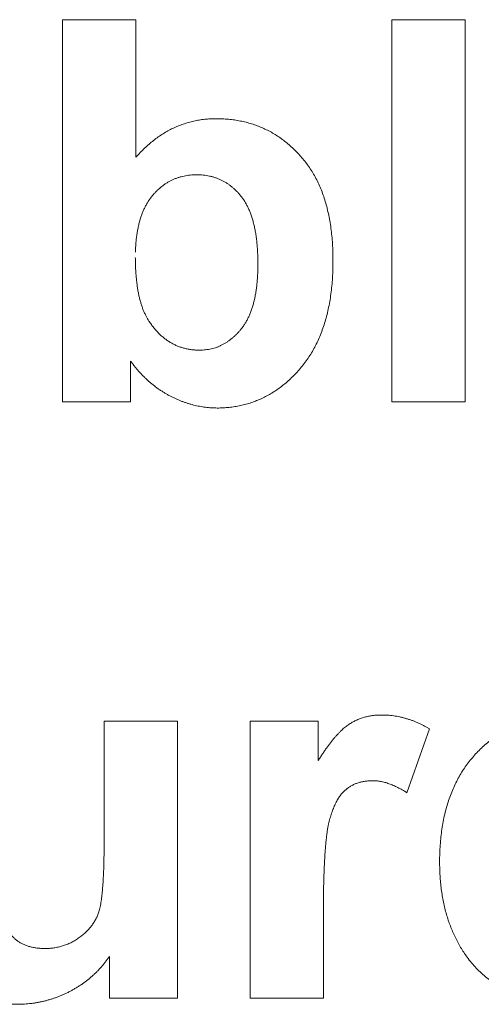
# Model space of a CAD drawing. Units: millimetres. Extents: x 133 to 1538, y 1020 to 1965.
# Drawn here: x 240 to 242, y 1061 to 1066 of the extents above; entities that cross this region are included whole.
import ezdxf

# ---------------------------------------------------------------- set-up
doc = ezdxf.new("R2010")
doc.units = ezdxf.units.MM
doc.header["$LTSCALE"] = 25.4
doc.layers.get('0').update_dxf_attribs({"lineweight": 0})

msp = doc.modelspace()

# ---------------------------------------------------------------- linework, layer by layer
at = {"color": 17, "lineweight": 0}
for points, knots in [([(240.1769, 1065.3371), (240.1835, 1065.3444), (240.1965, 1065.3588), (240.2168, 1065.3791), (240.2376, 1065.398), (240.2588, 1065.4154), (240.2804, 1065.4315), (240.3026, 1065.4461), (240.3251, 1065.4595), (240.3481, 1065.4713), (240.3714, 1065.482), (240.3955, 1065.4909), (240.4198, 1065.4987), (240.4446, 1065.5049), (240.4699, 1065.5098), (240.4956, 1065.5133), (240.5217, 1065.5154), (240.549, 1065.5159), (240.577, 1065.5154), (240.6053, 1065.5135), (240.633, 1065.5102), (240.66, 1065.5053), (240.6865, 1065.4995), (240.7124, 1065.4922), (240.7375, 1065.4835), (240.762, 1065.4733), (240.7861, 1065.4624), (240.8093, 1065.4497), (240.832, 1065.4358), (240.8539, 1065.4203), (240.8754, 1065.4039), (240.8961, 1065.386), (240.9162, 1065.3668), (240.9356, 1065.3462), (240.9543, 1065.3247), (240.9717, 1065.3018), (240.9879, 1065.2778), (241.0029, 1065.2526), (241.0168, 1065.2262), (241.0293, 1065.1986), (241.0409, 1065.1699), (241.0505, 1065.1399), (241.0597, 1065.1089), (241.0674, 1065.0768), (241.074, 1065.0434), (241.0794, 1065.009), (241.0836, 1064.9733), (241.0865, 1064.9366), (241.0884, 1064.8985), (241.0887, 1064.8594), (241.0882, 1064.8198), (241.0864, 1064.7806), (241.0834, 1064.7425), (241.0791, 1064.7056), (241.0738, 1064.6698), (241.0669, 1064.6353), (241.0591, 1064.6018), (241.0497, 1064.5697), (241.0396, 1064.5385), (241.0279, 1064.5088), (241.015, 1064.4801), (241.001, 1064.4526), (240.9856, 1064.4263), (240.9691, 1064.4011), (240.9514, 1064.377), (240.9325, 1064.3544), (240.9128, 1064.3329), (240.8925, 1064.313), (240.8716, 1064.2942), (240.8503, 1064.2769), (240.8284, 1064.2609), (240.806, 1064.2464), (240.783, 1064.2332), (240.7596, 1064.2213), (240.7355, 1064.2111), (240.7111, 1064.2021), (240.6861, 1064.1945), (240.6606, 1064.1881), (240.6345, 1064.1835), (240.6079, 1064.18), (240.5807, 1064.1779), (240.5579, 1064.1771), (240.5395, 1064.1776), (240.5259, 1064.1781), (240.5122, 1064.1795), (240.4986, 1064.1806), (240.485, 1064.1828), (240.4714, 1064.185), (240.4578, 1064.188), (240.4442, 1064.1908), (240.4307, 1064.1947), (240.4172, 1064.1988), (240.4037, 1064.2033), (240.3902, 1064.208), (240.3769, 1064.2136), (240.3634, 1064.2191), (240.3501, 1064.2256), (240.3365, 1064.2318), (240.3235, 1064.2392), (240.3105, 1064.2466), (240.2978, 1064.2546), (240.2852, 1064.2628), (240.273, 1064.2718), (240.2607, 1064.2806), (240.2491, 1064.2904), (240.2372, 1064.3), (240.2261, 1064.3106), (240.2148, 1064.3211), (240.204, 1064.3325), (240.1931, 1064.3438), (240.1828, 1064.3561), (240.1724, 1064.3683), (240.1658, 1064.3768), (240.1625, 1064.3811)], [0, 0, 0, 0, 0.0011592, 0.0022894, 0.0033959, 0.0044701, 0.0055339, 0.0065767, 0.0076057, 0.0086165, 0.0096314, 0.0106369, 0.0116405, 0.0126431, 0.0136576, 0.0146788, 0.0157097, 0.0167532, 0.0178992, 0.0190119, 0.0201102, 0.0211898, 0.0222548, 0.0233105, 0.0243601, 0.0253982, 0.0264393, 0.0274787, 0.0285287, 0.0295805, 0.0306443, 0.0317192, 0.0328135, 0.0339303, 0.0350525, 0.0361817, 0.0373217, 0.0384763, 0.0396421, 0.0408366, 0.0420524, 0.0432961, 0.0445632, 0.0458638, 0.0472003, 0.0485751, 0.0499825, 0.05144, 0.0529299, 0.0544772, 0.0560601, 0.057609, 0.0591136, 0.0605762, 0.0619977, 0.0633821, 0.0647295, 0.0660528, 0.0673339, 0.068598, 0.069828, 0.0710482, 0.0722427, 0.0734286, 0.0746026, 0.0757711, 0.0769107, 0.0780382, 0.0791338, 0.0802228, 0.0812796, 0.0823355, 0.0833708, 0.0844114, 0.0854308, 0.0864584, 0.0874833, 0.0885213, 0.0895576, 0.0906178, 0.091684, 0.0927789, 0.0933106, 0.0938544, 0.094388, 0.0949341, 0.0954714, 0.0960144, 0.0965572, 0.0971141, 0.0976614, 0.0982168, 0.0987771, 0.0993412, 0.0999027, 0.1004796, 0.1010625, 0.1016524, 0.102241, 0.1028318, 0.1034207, 0.1040147, 0.1046069, 0.1052038, 0.1058027, 0.1064036, 0.1070053, 0.1076151, 0.1082304, 0.1088515, 0.1094797, 0.1101113, 0.1107508, 0.1107508, 0.1107508, 0.1107508]), ([(240.1744, 1064.8741), (240.1745, 1064.866), (240.1746, 1064.85), (240.1754, 1064.8264), (240.1768, 1064.8035), (240.1784, 1064.7815), (240.1808, 1064.7603), (240.1834, 1064.74), (240.1865, 1064.7203), (240.19, 1064.7015), (240.1943, 1064.6836), (240.1989, 1064.6664), (240.2041, 1064.6501), (240.2095, 1064.6344), (240.2158, 1064.6196), (240.2223, 1064.6056), (240.2294, 1064.5924), (240.2378, 1064.5782), (240.2483, 1064.5637), (240.2599, 1064.5484), (240.272, 1064.5342), (240.2845, 1064.5208), (240.2978, 1064.5089), (240.3112, 1064.4977), (240.3252, 1064.4877), (240.3395, 1064.4784), (240.3546, 1064.4708), (240.3698, 1064.4637), (240.3857, 1064.4581), (240.4019, 1064.4531), (240.4187, 1064.4497), (240.4358, 1064.4469), (240.4534, 1064.4453), (240.4699, 1064.4446), (240.4851, 1064.4453), (240.4988, 1064.4462), (240.5121, 1064.4484), (240.5253, 1064.4507), (240.5381, 1064.4544), (240.5508, 1064.4582), (240.563, 1064.4633), (240.5752, 1064.4688), (240.5869, 1064.4754), (240.5986, 1064.4823), (240.6098, 1064.4904), (240.621, 1064.4989), (240.6317, 1064.5083), (240.6423, 1064.5185), (240.6524, 1064.5293), (240.6624, 1064.5408), (240.6719, 1064.5532), (240.681, 1064.5666), (240.6893, 1064.5807), (240.6971, 1064.5958), (240.7042, 1064.6116), (240.7106, 1064.6285), (240.7167, 1064.6459), (240.7216, 1064.6645), (240.7266, 1064.6838), (240.7303, 1064.7041), (240.7338, 1064.7251), (240.7365, 1064.7471), (240.7387, 1064.7698), (240.7402, 1064.7934), (240.7411, 1064.8179), (240.7413, 1064.8435), (240.7411, 1064.8695), (240.7401, 1064.8956), (240.7387, 1064.9206), (240.7364, 1064.9447), (240.7339, 1064.9679), (240.7301, 1064.9901), (240.7263, 1065.0113), (240.7213, 1065.0315), (240.7165, 1065.0509), (240.7103, 1065.0693), (240.7038, 1065.0867), (240.6965, 1065.1032), (240.6888, 1065.1187), (240.6803, 1065.1333), (240.6715, 1065.147), (240.6614, 1065.1592), (240.6517, 1065.1712), (240.6412, 1065.1821), (240.6305, 1065.1925), (240.6192, 1065.2018), (240.6079, 1065.2108), (240.596, 1065.2187), (240.5838, 1065.2261), (240.5711, 1065.2321), (240.5583, 1065.2381), (240.545, 1065.243), (240.5313, 1065.2474), (240.5173, 1065.2505), (240.5029, 1065.2534), (240.4882, 1065.255), (240.473, 1065.2563), (240.4578, 1065.2565), (240.4428, 1065.2563), (240.4281, 1065.2553), (240.4137, 1065.2535), (240.3996, 1065.2507), (240.3858, 1065.2475), (240.3724, 1065.2435), (240.3592, 1065.2386), (240.3464, 1065.233), (240.3338, 1065.2267), (240.3216, 1065.2197), (240.3097, 1065.2119), (240.2981, 1065.2034), (240.2869, 1065.1942), (240.276, 1065.1842), (240.2654, 1065.1733), (240.255, 1065.162), (240.2454, 1065.1496), (240.2361, 1065.1367), (240.2278, 1065.1228), (240.2196, 1065.1084), (240.2124, 1065.093), (240.2059, 1065.0769), (240.1998, 1065.0601), (240.1944, 1065.0425), (240.19, 1065.024), (240.1857, 1065.005), (240.1825, 1064.9851), (240.1793, 1064.9645), (240.1774, 1064.9429), (240.1757, 1064.9207), (240.1752, 1064.9056), (240.1749, 1064.8979)], [0, 0, 0, 0, 0.00095677, 0.00189037, 0.00278946, 0.00366211, 0.00449774, 0.0053079, 0.00608914, 0.00684661, 0.00756665, 0.00826864, 0.00894105, 0.00959599, 0.0102241, 0.01083346, 0.0114217, 0.01199561, 0.01277549, 0.01353379, 0.01426829, 0.01498401, 0.01568634, 0.01637443, 0.01705089, 0.01771821, 0.01838383, 0.01904461, 0.0197022, 0.0203674, 0.02104383, 0.0217254, 0.02241762, 0.02312668, 0.02367821, 0.02421539, 0.02474879, 0.02526998, 0.02579622, 0.02631293, 0.02683931, 0.02735543, 0.02788927, 0.02842268, 0.02896776, 0.02951506, 0.03008431, 0.03065233, 0.03124275, 0.03183462, 0.03245513, 0.03308737, 0.03373692, 0.03439723, 0.03508799, 0.03578843, 0.0365205, 0.03727222, 0.03805903, 0.03886899, 0.03971042, 0.04057524, 0.04148097, 0.04240805, 0.04337327, 0.04436546, 0.04543246, 0.04645276, 0.04744271, 0.04839155, 0.04931501, 0.05019656, 0.05104593, 0.05186335, 0.05265308, 0.05341129, 0.05414764, 0.05484919, 0.05553586, 0.0561956, 0.05683765, 0.0574599, 0.05806632, 0.0586623, 0.05924702, 0.05982269, 0.06038967, 0.0609542, 0.06150854, 0.06206668, 0.06261994, 0.06317934, 0.06373972, 0.06430984, 0.06487891, 0.06546588, 0.06606225, 0.0666726, 0.06725933, 0.06783941, 0.06840684, 0.06897591, 0.06953071, 0.07008127, 0.07063055, 0.0711894, 0.07173521, 0.07228897, 0.07284915, 0.07341533, 0.07398596, 0.07456833, 0.07516411, 0.07577455, 0.07638574, 0.07701275, 0.07764543, 0.07830277, 0.07896494, 0.07964999, 0.08035232, 0.08108088, 0.081819, 0.08259278, 0.08338371, 0.08420719, 0.08505375, 0.08593396, 0.08684017, 0.08684017, 0.08684017, 0.08684017]), ([(241.0198, 1062.5459), (241.0232, 1062.5512), (241.0299, 1062.5616), (241.0398, 1062.5768), (241.0496, 1062.5912), (241.0592, 1062.6049), (241.0687, 1062.618), (241.0783, 1062.6303), (241.0875, 1062.6419), (241.0966, 1062.653), (241.1056, 1062.6633), (241.1146, 1062.6729), (241.1232, 1062.6819), (241.1319, 1062.6899), (241.1403, 1062.6976), (241.1488, 1062.7043), (241.1569, 1062.7105), (241.1651, 1062.7159), (241.1733, 1062.7208), (241.1817, 1062.7255), (241.1901, 1062.7298), (241.1987, 1062.7339), (241.2073, 1062.7377), (241.2162, 1062.741), (241.2251, 1062.7441), (241.2342, 1062.7466), (241.2434, 1062.7494), (241.2528, 1062.7512), (241.2623, 1062.7532), (241.272, 1062.7545), (241.2817, 1062.7558), (241.2916, 1062.7564), (241.3016, 1062.757), (241.3132, 1062.757), (241.3262, 1062.7571), (241.3406, 1062.7561), (241.355, 1062.7551), (241.3692, 1062.7531), (241.3835, 1062.7512), (241.3976, 1062.7481), (241.4117, 1062.7451), (241.4255, 1062.7409), (241.4395, 1062.7371), (241.4533, 1062.7321), (241.4671, 1062.7271), (241.4807, 1062.721), (241.4945, 1062.715), (241.5079, 1062.7079), (241.5168, 1062.7031), (241.5213, 1062.7007)], [0, 0, 0, 0, 0.00074372, 0.00145459, 0.00214035, 0.00279896, 0.00343837, 0.00405024, 0.00463866, 0.00519518, 0.00573924, 0.00625463, 0.00674462, 0.00720974, 0.00765864, 0.00808413, 0.0084865, 0.00886431, 0.00924579, 0.00961595, 0.00999628, 0.01036257, 0.01073994, 0.01110628, 0.01148104, 0.01184986, 0.01223004, 0.01260455, 0.01298984, 0.01336789, 0.01376051, 0.01414732, 0.01454544, 0.01493916, 0.01551398, 0.01608178, 0.01665068, 0.01721421, 0.01777934, 0.01834608, 0.01891531, 0.0194799, 0.02005423, 0.02062947, 0.02121006, 0.02179371, 0.02238574, 0.02298264, 0.023585, 0.023585, 0.023585, 0.023585]), ([(242.7599, 1061.7985), (242.7572, 1061.7909), (242.7517, 1061.7759), (242.7427, 1061.7537), (242.7331, 1061.7322), (242.723, 1061.7114), (242.7122, 1061.6913), (242.7009, 1061.6719), (242.6887, 1061.6532), (242.6763, 1061.6351), (242.6632, 1061.6177), (242.6495, 1061.6011), (242.635, 1061.5851), (242.6202, 1061.5698), (242.6045, 1061.5553), (242.5885, 1061.5413), (242.5715, 1061.5282), (242.5543, 1061.5156), (242.5365, 1061.5039), (242.5182, 1061.4928), (242.4992, 1061.4827), (242.4799, 1061.473), (242.4597, 1061.4646), (242.4392, 1061.4566), (242.418, 1061.4494), (242.3963, 1061.4427), (242.374, 1061.4373), (242.3513, 1061.4322), (242.3279, 1061.4282), (242.304, 1061.4246), (242.2795, 1061.4223), (242.2545, 1061.4202), (242.2288, 1061.419), (242.1979, 1061.4184), (242.1622, 1061.4193), (242.1225, 1061.4218), (242.0841, 1061.4261), (242.0471, 1061.4319), (242.0114, 1061.4397), (241.977, 1061.4488), (241.944, 1061.4601), (241.9123, 1061.4726), (241.8821, 1061.4874), (241.8532, 1061.5035), (241.8258, 1061.5216), (241.7994, 1061.5409), (241.7747, 1061.5625), (241.751, 1061.5853), (241.729, 1061.6103), (241.7093, 1061.6347), (241.6932, 1061.6591), (241.6786, 1061.6819), (241.6654, 1061.7057), (241.6528, 1061.73), (241.6417, 1061.7552), (241.631, 1061.781), (241.6218, 1061.8076), (241.6131, 1061.8348), (241.6059, 1061.8628), (241.5994, 1061.8915), (241.5941, 1061.9209), (241.5893, 1061.9509), (241.5861, 1061.9817), (241.5835, 1062.0132), (241.5821, 1062.0453), (241.5814, 1062.0802), (241.5823, 1062.117), (241.584, 1062.1553), (241.5874, 1062.1924), (241.5918, 1062.2286), (241.5979, 1062.2635), (241.6048, 1062.2975), (241.6135, 1062.3302), (241.623, 1062.3621), (241.6343, 1062.3926), (241.6465, 1062.4224), (241.6604, 1062.4508), (241.6753, 1062.4783), (241.6916, 1062.5045), (241.7092, 1062.5298), (241.7281, 1062.5539), (241.7482, 1062.577), (241.7693, 1062.5987), (241.7911, 1062.6193), (241.8137, 1062.6382), (241.8369, 1062.6559), (241.8608, 1062.6722), (241.8854, 1062.687), (241.9107, 1062.7003), (241.9367, 1062.7123), (241.9634, 1062.7229), (241.9908, 1062.7321), (242.0188, 1062.7399), (242.0475, 1062.7461), (242.0769, 1062.7511), (242.107, 1062.7546), (242.1378, 1062.7567), (242.1703, 1062.7572), (242.204, 1062.7567), (242.2384, 1062.7545), (242.2718, 1062.7509), (242.3042, 1062.7455), (242.3358, 1062.7392), (242.3664, 1062.7309), (242.396, 1062.7214), (242.4246, 1062.71), (242.4525, 1062.6978), (242.4793, 1062.6837), (242.5053, 1062.6683), (242.5301, 1062.6509), (242.5543, 1062.6327), (242.5772, 1062.6126), (242.5994, 1062.5913), (242.6202, 1062.5682), (242.6406, 1062.5441), (242.659, 1062.518), (242.6764, 1062.4905), (242.6922, 1062.4612), (242.707, 1062.4306), (242.7201, 1062.3983), (242.732, 1062.3644), (242.7423, 1062.329), (242.7518, 1062.2921), (242.7594, 1062.2535), (242.7661, 1062.2135), (242.7711, 1062.1718), (242.7751, 1062.1286), (242.7774, 1062.0838), (242.778, 1062.0534), (242.7783, 1062.0379)], [0, 0, 0, 0, 0.0009529, 0.001896, 0.0028194, 0.003735, 0.0046281, 0.0055173, 0.0063888, 0.0072603, 0.0081067, 0.0089597, 0.0098042, 0.0106506, 0.0114806, 0.0123236, 0.0131623, 0.0140081, 0.0148435, 0.0156841, 0.0165296, 0.0173853, 0.0182373, 0.019111, 0.019985, 0.0208855, 0.0217821, 0.0227011, 0.0236325, 0.0245874, 0.0255491, 0.0265444, 0.0275494, 0.028585, 0.0301957, 0.0317659, 0.0332794, 0.0347583, 0.0361885, 0.0375914, 0.0389584, 0.0403029, 0.04162, 0.0429209, 0.0442095, 0.0454985, 0.0467825, 0.0480799, 0.0493822, 0.0507078, 0.0517736, 0.0528386, 0.0539085, 0.0549826, 0.0560699, 0.0571629, 0.0582736, 0.0593918, 0.0605358, 0.0616896, 0.0628665, 0.0640614, 0.0652853, 0.0665215, 0.0677945, 0.0690821, 0.0706376, 0.0721394, 0.0736097, 0.0750381, 0.07644, 0.0777951, 0.0791339, 0.0804342, 0.0817244, 0.0829828, 0.0842294, 0.0854539, 0.0866775, 0.0878821, 0.089091, 0.0902881, 0.0914936, 0.0926662, 0.0938286, 0.094972, 0.0961142, 0.097239, 0.0983662, 0.0994848, 0.1006194, 0.1017536, 0.1029017, 0.10405, 0.105228, 0.1064171, 0.1076325, 0.1088651, 0.110259, 0.1116121, 0.1129351, 0.1142232, 0.1154933, 0.1167367, 0.1179618, 0.1191711, 0.1203695, 0.1215599, 0.1227483, 0.1239342, 0.125128, 0.1263224, 0.1275336, 0.1287597, 0.1299983, 0.1312569, 0.1325305, 0.1338395, 0.135176, 0.1365498, 0.1379555, 0.139413, 0.1409074, 0.1424539, 0.14405, 0.145704, 0.1474078, 0.149178, 0.1510015, 0.1510015, 0.1510015, 0.1510015]), ([(241.4297, 1062.3977), (241.4263, 1062.4), (241.4194, 1062.4046), (241.4088, 1062.4106), (241.3986, 1062.4168), (241.388, 1062.4217), (241.378, 1062.4271), (241.3677, 1062.4314), (241.3577, 1062.4357), (241.3476, 1062.439), (241.3378, 1062.4427), (241.328, 1062.4453), (241.3183, 1062.4479), (241.3086, 1062.4494), (241.2992, 1062.4514), (241.2897, 1062.4522), (241.2803, 1062.453), (241.2712, 1062.4529), (241.2622, 1062.4529), (241.2536, 1062.4523), (241.245, 1062.4517), (241.2368, 1062.4506), (241.2286, 1062.4493), (241.2207, 1062.4476), (241.2128, 1062.4457), (241.2052, 1062.4434), (241.1978, 1062.4409), (241.1906, 1062.438), (241.1834, 1062.4349), (241.1766, 1062.4312), (241.1697, 1062.4275), (241.1633, 1062.4231), (241.1567, 1062.4187), (241.1504, 1062.4139), (241.1441, 1062.4088), (241.1383, 1062.4031), (241.1324, 1062.3971), (241.1268, 1062.3905), (241.1214, 1062.3833), (241.1161, 1062.3757), (241.111, 1062.3675), (241.1059, 1062.359), (241.1014, 1062.3498), (241.0967, 1062.3403), (241.0925, 1062.3301), (241.088, 1062.3196), (241.0841, 1062.3084), (241.0799, 1062.2969), (241.0763, 1062.2847), (241.0723, 1062.2721), (241.0691, 1062.2581), (241.0658, 1062.2428), (241.063, 1062.2256), (241.06, 1062.2067), (241.0578, 1062.1859), (241.0553, 1062.1635), (241.0533, 1062.1392), (241.0512, 1062.1132), (241.0497, 1062.0855), (241.0481, 1062.0561), (241.047, 1062.0248), (241.0458, 1061.9919), (241.0452, 1061.9572), (241.0445, 1061.9207), (241.0444, 1061.8958), (241.0443, 1061.8831)], [0, 0, 0, 0, 0.0004925, 0.00097258, 0.0014399, 0.00190121, 0.00234666, 0.00278558, 0.00321109, 0.00363694, 0.00404161, 0.00444666, 0.00483625, 0.00522466, 0.00560074, 0.00597682, 0.00634373, 0.00671383, 0.00705637, 0.00739945, 0.00773523, 0.00806876, 0.00838786, 0.00870985, 0.00902591, 0.0093423, 0.00964609, 0.00995534, 0.01025674, 0.01057195, 0.01086984, 0.01117996, 0.01148573, 0.01180621, 0.0121137, 0.01243952, 0.01276807, 0.01311439, 0.01346006, 0.01382808, 0.01420493, 0.01460196, 0.01499989, 0.01541899, 0.01584755, 0.01630303, 0.01676385, 0.01725194, 0.01774633, 0.01826823, 0.01881538, 0.01943463, 0.02011747, 0.02087806, 0.02169456, 0.02258542, 0.02354175, 0.02457232, 0.02566076, 0.02682368, 0.02805294, 0.02935287, 0.03071535, 0.03215649, 0.03365654, 0.03365654, 0.03365654, 0.03365654]), ([(239.5427, 1062.1397), (239.5428, 1062.1288), (239.543, 1062.1074), (239.5429, 1062.0761), (239.5436, 1062.0464), (239.5438, 1062.0184), (239.5448, 1061.9919), (239.5453, 1061.9671), (239.5466, 1061.9439), (239.5473, 1061.9224), (239.549, 1061.9025), (239.55, 1061.8843), (239.552, 1061.8676), (239.5533, 1061.8526), (239.5555, 1061.8392), (239.5572, 1061.8274), (239.5594, 1061.8173), (239.5613, 1061.8086), (239.5643, 1061.8011), (239.5667, 1061.7938), (239.5699, 1061.7868), (239.5728, 1061.7798), (239.5765, 1061.7732), (239.5799, 1061.7666), (239.584, 1061.7604), (239.5878, 1061.754), (239.5925, 1061.7484), (239.597, 1061.7425), (239.602, 1061.7371), (239.6068, 1061.7315), (239.6124, 1061.7265), (239.6178, 1061.7214), (239.6237, 1061.7168), (239.6295, 1061.7118), (239.6361, 1061.7079), (239.6424, 1061.7036), (239.6492, 1061.7001), (239.6561, 1061.6963), (239.6633, 1061.6935), (239.6707, 1061.6904), (239.6782, 1061.688), (239.6859, 1061.6852), (239.694, 1061.6836), (239.7021, 1061.6814), (239.7105, 1061.6803), (239.719, 1061.6788), (239.7278, 1061.6781), (239.7368, 1061.6771), (239.7459, 1061.6768), (239.7557, 1061.6765), (239.766, 1061.6769), (239.7767, 1061.6773), (239.7872, 1061.6784), (239.7977, 1061.6795), (239.8079, 1061.6814), (239.818, 1061.6833), (239.8279, 1061.686), (239.8378, 1061.6884), (239.8473, 1061.6918), (239.8569, 1061.6952), (239.8662, 1061.6992), (239.8755, 1061.7032), (239.8845, 1061.708), (239.8935, 1061.7129), (239.9021, 1061.7184), (239.9108, 1061.724), (239.9191, 1061.7302), (239.9273, 1061.7366), (239.935, 1061.743), (239.9426, 1061.7495), (239.9495, 1061.7563), (239.9563, 1061.7633), (239.9627, 1061.7703), (239.9686, 1061.7777), (239.9743, 1061.7851), (239.9797, 1061.7928), (239.9847, 1061.8006), (239.9893, 1061.8086), (239.9936, 1061.8167), (239.9977, 1061.8251), (240.0014, 1061.8335), (240.0048, 1061.8425), (240.0079, 1061.8523), (240.0107, 1061.8637), (240.0134, 1061.8766), (240.0157, 1061.8911), (240.0182, 1061.9071), (240.0202, 1061.9247), (240.0222, 1061.9439), (240.0237, 1061.9647), (240.0254, 1061.9871), (240.0266, 1062.0112), (240.0279, 1062.0367), (240.0285, 1062.0639), (240.0293, 1062.0927), (240.0298, 1062.1231), (240.03, 1062.1438), (240.03, 1062.1544)], [0, 0, 0, 0, 0.0012953, 0.00252759, 0.00369311, 0.00480346, 0.00583937, 0.00682007, 0.00773055, 0.00858186, 0.00936333, 0.01008562, 0.01074258, 0.0113404, 0.0118699, 0.01234046, 0.0127466, 0.0130913, 0.01339639, 0.01369777, 0.01399761, 0.01429901, 0.01459313, 0.01488911, 0.01518082, 0.01547131, 0.01576033, 0.0160487, 0.0163387, 0.01663134, 0.01692377, 0.01721641, 0.01751281, 0.01780979, 0.01811447, 0.0184137, 0.01871849, 0.01901958, 0.01933182, 0.01964107, 0.01995731, 0.0202723, 0.02059985, 0.0209274, 0.02126267, 0.02160121, 0.02195339, 0.0223052, 0.02266775, 0.02303004, 0.02345933, 0.02388105, 0.02429631, 0.02470847, 0.02512013, 0.02552549, 0.02592749, 0.02632286, 0.02672624, 0.02712484, 0.0275255, 0.02792205, 0.02832528, 0.02872718, 0.02913032, 0.02953106, 0.02995077, 0.03035167, 0.03075444, 0.03113665, 0.03152644, 0.03190509, 0.03228142, 0.0326479, 0.03302429, 0.03338907, 0.03375384, 0.03411374, 0.03448359, 0.03484279, 0.03521138, 0.03556895, 0.03597362, 0.03643292, 0.0369518, 0.03752655, 0.03816741, 0.03886524, 0.03962484, 0.04044223, 0.04133029, 0.04227656, 0.04328554, 0.04435293, 0.04549106, 0.04668414, 0.0479401, 0.0479401, 0.0479401, 0.0479401]), ([(240.0543, 1061.6392), (240.0514, 1061.635), (240.0457, 1061.6266), (240.0362, 1061.6146), (240.0267, 1061.6025), (240.0167, 1061.5909), (240.0064, 1061.5795), (239.9957, 1061.5686), (239.9847, 1061.5579), (239.9734, 1061.5477), (239.9617, 1061.5377), (239.9497, 1061.5281), (239.9374, 1061.5188), (239.9248, 1061.5098), (239.9116, 1061.5013), (239.8983, 1061.4929), (239.8845, 1061.485), (239.8705, 1061.4773), (239.8561, 1061.4705), (239.8418, 1061.4639), (239.8273, 1061.4576), (239.8127, 1061.4519), (239.798, 1061.4465), (239.7832, 1061.4418), (239.7682, 1061.4374), (239.7533, 1061.4333), (239.7381, 1061.4301), (239.7229, 1061.4271), (239.7076, 1061.4244), (239.6922, 1061.4223), (239.6767, 1061.4209), (239.6611, 1061.4197), (239.6454, 1061.4188), (239.6295, 1061.4185), (239.6137, 1061.4189), (239.5979, 1061.4194), (239.5823, 1061.4207), (239.5669, 1061.4221), (239.5518, 1061.4243), (239.5368, 1061.4266), (239.522, 1061.4296), (239.5074, 1061.4326), (239.4931, 1061.4367), (239.479, 1061.4408), (239.4651, 1061.4455), (239.4513, 1061.4504), (239.4378, 1061.456), (239.4244, 1061.4618), (239.4113, 1061.4684), (239.3982, 1061.4748), (239.3858, 1061.4824), (239.3736, 1061.4899), (239.362, 1061.498), (239.3506, 1061.5061), (239.3399, 1061.5151), (239.3295, 1061.5241), (239.3196, 1061.5336), (239.3099, 1061.5432), (239.3011, 1061.5536), (239.2922, 1061.5639), (239.2842, 1061.5749), (239.2763, 1061.5859), (239.2692, 1061.5976), (239.2622, 1061.6095), (239.2558, 1061.6218), (239.2495, 1061.6343), (239.2443, 1061.6477), (239.2389, 1061.6614), (239.2344, 1061.6759), (239.2296, 1061.6907), (239.2258, 1061.7064), (239.2219, 1061.7226), (239.2186, 1061.7394), (239.2154, 1061.7568), (239.2129, 1061.7748), (239.2105, 1061.7935), (239.2086, 1061.8127), (239.2067, 1061.8326), (239.2059, 1061.8531), (239.2047, 1061.8742), (239.2045, 1061.8884), (239.2043, 1061.8956)], [0, 0, 0, 0, 0.00060185, 0.0012082, 0.00180768, 0.00241919, 0.00301559, 0.00361975, 0.00421834, 0.00482878, 0.00542364, 0.00603419, 0.00663577, 0.00725408, 0.00786558, 0.00848615, 0.00910877, 0.00974472, 0.01036629, 0.01098993, 0.01160717, 0.01222933, 0.01284454, 0.01345709, 0.01406875, 0.01468374, 0.01528842, 0.01589838, 0.01650938, 0.01712519, 0.01773436, 0.01835035, 0.01896926, 0.01959536, 0.02022145, 0.02084395, 0.02145601, 0.0220691, 0.02266931, 0.02326737, 0.02385727, 0.02444956, 0.02502932, 0.02560854, 0.02618497, 0.02676654, 0.02733681, 0.02791324, 0.02848725, 0.02906654, 0.02963844, 0.03020099, 0.03075576, 0.03131093, 0.03185636, 0.03240042, 0.03293789, 0.03347519, 0.0340137, 0.03454752, 0.03508217, 0.03561629, 0.0361538, 0.03669536, 0.03724307, 0.03779067, 0.03835216, 0.03893276, 0.03952912, 0.04014306, 0.0407771, 0.0414322, 0.04210703, 0.04279898, 0.04352279, 0.04426065, 0.04502065, 0.04580304, 0.04661915, 0.04744686, 0.04829748, 0.04829748, 0.04829748, 0.04829748])]:
    msp.add_open_spline(points, degree=3, knots=knots, dxfattribs=at)
for points in [[(239.8382, 1064.2061), (239.8382, 1064.2061, 0.0762), (239.8382, 1065.9738, 0.0762), (239.8382, 1065.9738)], [(239.8382, 1065.9738), (239.8382, 1065.9738, 0.0762), (240.1769, 1065.9738, 0.0762), (240.1769, 1065.9738)], [(240.1769, 1065.9738), (240.1769, 1065.9738, 0.0762), (240.1769, 1065.3371, 0.0762), (240.1769, 1065.3371)], [(241.361, 1064.2061), (241.361, 1064.2061, 0.0762), (241.361, 1065.9738, 0.0762), (241.361, 1065.9738)], [(241.361, 1065.9738), (241.361, 1065.9738, 0.0762), (241.6997, 1065.9738, 0.0762), (241.6997, 1065.9738)], [(241.6997, 1065.9738), (241.6997, 1065.9738, 0.0762), (241.6997, 1064.2061, 0.0762), (241.6997, 1064.2061)], [(240.1625, 1064.3811), (240.1625, 1064.3811, 0.0762), (240.1526, 1064.3942, 0.0762), (240.1526, 1064.3942)], [(240.1526, 1064.3942), (240.1526, 1064.3942, 0.0762), (240.1526, 1064.2061, 0.0762), (240.1526, 1064.2061)], [(240.1526, 1064.2061), (240.1526, 1064.2061, 0.0762), (239.8382, 1064.2061, 0.0762), (239.8382, 1064.2061)], [(241.6997, 1064.2061), (241.6997, 1064.2061, 0.0762), (241.361, 1064.2061, 0.0762), (241.361, 1064.2061)], [(240.03, 1062.1878), (240.03, 1062.1878, 0.0762), (240.03, 1062.7278, 0.0762), (240.03, 1062.7278)], [(240.03, 1062.7278), (240.03, 1062.7278, 0.0762), (240.3687, 1062.7278, 0.0762), (240.3687, 1062.7278)], [(240.3687, 1062.7278), (240.3687, 1062.7278, 0.0762), (240.3687, 1061.4474, 0.0762), (240.3687, 1061.4474)], [(240.7054, 1061.4474), (240.7054, 1061.4474, 0.0762), (240.7054, 1062.7278, 0.0762), (240.7054, 1062.7278)], [(240.7054, 1062.7278), (240.7054, 1062.7278, 0.0762), (241.0198, 1062.7278, 0.0762), (241.0198, 1062.7278)], [(241.0198, 1062.7278), (241.0198, 1062.7278, 0.0762), (241.0198, 1062.5459, 0.0762), (241.0198, 1062.5459)], [(241.5213, 1062.7007), (241.5213, 1062.7007, 0.0762), (241.5347, 1062.6928, 0.0762), (241.5347, 1062.6928)], [(241.5347, 1062.6928), (241.5347, 1062.6928, 0.0762), (241.4297, 1062.3977, 0.0762), (241.4297, 1062.3977)], [(240.03, 1062.1544), (240.03, 1062.1544, 0.0762), (240.03, 1062.1878, 0.0762), (240.03, 1062.1878)], [(241.0443, 1061.8831), (241.0443, 1061.8831, 0.0762), (241.0441, 1061.8429, 0.0762), (241.0441, 1061.8429)], [(241.0441, 1061.8429), (241.0441, 1061.8429, 0.0762), (241.0441, 1061.4474, 0.0762), (241.0441, 1061.4474)], [(240.0543, 1061.4474), (240.0543, 1061.4474, 0.0762), (240.0543, 1061.6392, 0.0762), (240.0543, 1061.6392)], [(240.3687, 1061.4474), (240.3687, 1061.4474, 0.0762), (240.0543, 1061.4474, 0.0762), (240.0543, 1061.4474)], [(241.0441, 1061.4474), (241.0441, 1061.4474, 0.0762), (240.7054, 1061.4474, 0.0762), (240.7054, 1061.4474)]]:
    msp.add_3dface(points, dxfattribs=at)

doc.saveas('drawing.dxf')
